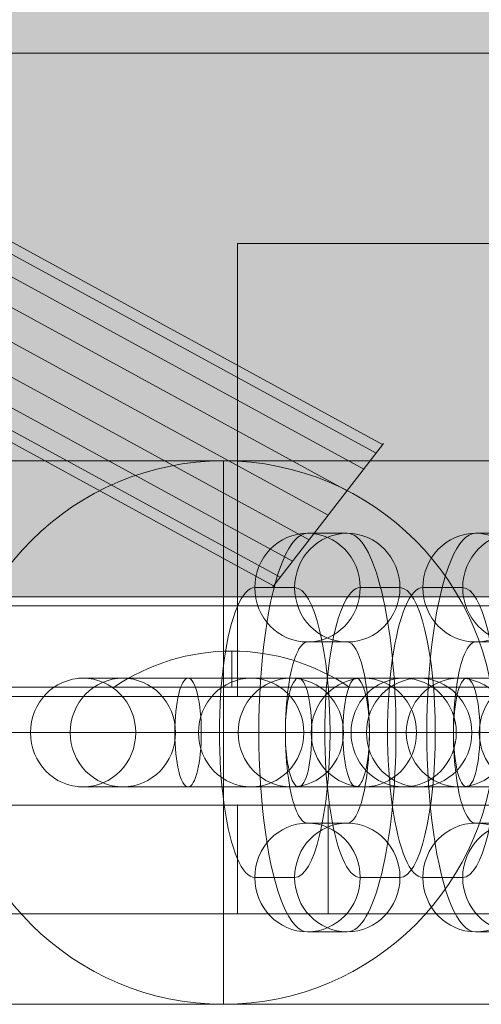
# Model space of a CAD drawing. Units: millimetres. Extents: x -6770 to 1055, y -4247 to 2878.
# Drawn here: x -3076 to -3051, y -449 to -395 of the extents above; entities that cross this region are included whole.
import ezdxf

# ---------------------------------------------------------------- set-up
doc = ezdxf.new("R2010")
doc.units = ezdxf.units.MM
doc.header["$MEASUREMENT"] = 0
for name, color, linetype, lineweight in [('elevate3 - Level 25', 7, 'Continuous', 0), ('elevate3 - Level 26', 7, 'Continuous', 0), ('elevate3 - Level 27', 7, 'Continuous', 0), ('elevate_[ID]_24_[Material]_Unchanged_[Source]_CooperApplegate - Level 25', 7, 'Continuous', 0), ('Level 8', 18, 'Continuous', 0)]:
    doc.layers.add(name, color=color, linetype=linetype, lineweight=lineweight)

# ---------------------------------------------------------------- blocks, each defined once
blk = doc.blocks.new('From Smart Solid_459')
at = {"layer": 'elevate_[ID]_24_[Material]_Unchanged_[Source]_CooperApplegate - Level 25', "color": 250, "linetype": 'Continuous', "lineweight": 13}
for p, q in [((350, 2.5), (-350, 2.5)), ((350, -2.5), (-350, -2.5))]:
    blk.add_line(p, q, dxfattribs=at)
blk = doc.blocks.new('From Smart Solid_484')
at = {"layer": 'elevate_[ID]_24_[Material]_Unchanged_[Source]_CooperApplegate - Level 25', "color": 250, "linetype": 'Continuous', "lineweight": 13}
for p, q in [((0, 1), (0, -1)), ((0, -1), (0, 1)), ((-6.5, -1), (6.5, -1))]:
    blk.add_line(p, q, dxfattribs=at)
blk.add_arc((0, -10.563), 11.562, 90, 124.2055, dxfattribs=at)
at = {"layer": 'elevate_[ID]_24_[Material]_Unchanged_[Source]_CooperApplegate - Level 25', "color": 250, "linetype": 'Continuous', "lineweight": 13, "extrusion": (0, 0, -1)}
blk.add_arc((0, -10.563), 11.562, 90, 124.2055, dxfattribs=at)
blk = doc.blocks.new('From Smart Solid_489')
at = {"layer": 'elevate_[ID]_24_[Material]_Unchanged_[Source]_CooperApplegate - Level 25', "color": 250, "linetype": 'Continuous', "lineweight": 13}
for p, q in [((350, 2.5), (-350, 2.5)), ((350, -2.5), (-350, -2.5)), ((-350, -2.5), (350, -2.5)), ((6.5, -2.5), (-6.5, -2.5))]:
    blk.add_line(p, q, dxfattribs=at)
blk = doc.blocks.new('elevate_8')
at = {"layer": 'elevate_[ID]_24_[Material]_Unchanged_[Source]_CooperApplegate - Level 25', "linetype": 'Continuous', "lineweight": 13, "extrusion": (0, 0, -1)}
blk.add_hatch(color=250, dxfattribs=at).paths.add_polyline_path([(3444.352, -396.799), (3444.352, 303.201), (3414.352, 303.201), (3414.352, 333.201), (2714.352, 333.201), (2714.352, 303.201), (2684.352, 303.201), (2684.352, -396.799), (2714.352, -396.799), (2714.352, -426.799), (3414.352, -426.799), (3414.352, -396.799)], flags=0)
at = {"layer": 'elevate_[ID]_24_[Material]_Unchanged_[Source]_CooperApplegate - Level 25', "color": 250, "linetype": 'Continuous', "lineweight": 13, "flags": 128}
for points in [[(-3444.352, -396.799), (-3444.352, 303.201), (-3414.352, 303.201), (-3414.352, 333.201), (-2714.352, 333.201), (-2714.352, 303.201), (-2684.352, 303.201), (-2684.352, -396.799), (-2714.352, -396.799), (-2714.352, -426.799), (-3414.352, -426.799), (-3414.352, -396.799)], [(-2714.352, -426.799), (-3414.352, -426.799), (-3414.352, -396.799), (-2714.352, -396.799)]]:
    blk.add_lwpolyline(points, close=True, dxfattribs=at)
at = {"layer": 'elevate_[ID]_24_[Material]_Unchanged_[Source]_CooperApplegate - Level 25', "color": 250, "linetype": 'Continuous', "lineweight": 13}
blk.add_solid([(-2714.352, -426.799), (-3414.352, -426.799), (-2714.352, -396.799), (-3414.352, -396.799)], dxfattribs=at)
for name, p in [('From Smart Solid_459', (-3064.352, -429.298)), ('From Smart Solid_489', (-3064.352, -429.298)), ('From Smart Solid_484', (-3064.352, -430.798))]:
    blk.add_blockref(name, p, dxfattribs=at)
blk = doc.blocks.new('From Smart Solid_548')
at = {"layer": 'elevate3 - Level 27', "color": 18, "linetype": 'Continuous', "lineweight": 13}
for p, q in [((-67, 3), (-72, 3)), ((-72, -3), (-72, 3)), ((-72, 3), (-72, -3)), ((-72, 3), (18, 3)), ((-67, -3), (-67, 3)), ((-67, 3), (-37, 3)), ((-67, -3), (-72, -3)), ((-72, -3), (18, -3)), ((-37, -3), (-67, -3))]:
    blk.add_line(p, q, dxfattribs=at)
for p in [(-72, 3), (-72, -3)]:
    blk.add_point(p, dxfattribs=at)
blk = doc.blocks.new('From Smart Solid_549')
at = {"layer": 'elevate3 - Level 27', "color": 18, "linetype": 'Continuous', "lineweight": 13}
for p, q in [((-8, 3), (42, 3)), ((-8, 3), (82, 3)), ((42, -3), (42, 3)), ((47, 3), (42, 3)), ((42, 3), (42, -3)), ((47, -3), (47, 3)), ((47, 3), (77, 3)), ((-8, -3), (42, -3)), ((-8, -3), (82, -3)), ((47, -3), (42, -3)), ((77, -3), (47, -3))]:
    blk.add_line(p, q, dxfattribs=at)
for p in [(42, 3), (42, -3)]:
    blk.add_point(p, dxfattribs=at)
blk = doc.blocks.new('From Smart Solid_551')
at = {"layer": 'elevate3 - Level 25', "color": 156, "linetype": 'Continuous', "lineweight": 13}
for p, q in [((-339, 3), (339, 3)), ((339, 3), (-339, 3)), ((339, -3), (-339, -3)), ((-339, -3), (339, -3))]:
    blk.add_line(p, q, dxfattribs=at)
blk = doc.blocks.new('From Smart Solid_552')
at = {"layer": 'elevate3 - Level 26', "color": 7, "linetype": 'Continuous', "lineweight": 13}
for p, q in [((-344, -12.5), (344, -12.5)), ((344, -12.5), (-344, -12.5)), ((344, -17.5), (-344, -17.5)), ((-344, -17.5), (344, -17.5))]:
    blk.add_line(p, q, dxfattribs=at)
blk = doc.blocks.new('From Smart Solid_555')
at = {"layer": 'elevate3 - Level 26', "color": 40, "linetype": 'Continuous', "lineweight": 13}
for p, q in [((20, 12.5), (-20, 12.5)), ((-20, 12.5), (-20, -12.5)), ((0, 12.5), (0, -12.5)), ((0, 12.5), (0, -12.5)), ((20, 12.5), (20, -12.5)), ((20, -12.5), (-20, -12.5))]:
    blk.add_line(p, q, dxfattribs=at)
blk = doc.blocks.new('From Smart Solid_557')
at = {"layer": 'elevate3 - Level 26', "color": 40, "linetype": 'Continuous', "lineweight": 13}
for p, q in [((-51.989, 33.897), (58.011, -26.103)), ((-52.352, 33.427), (57.648, -26.573)), ((-53.035, 32.544), (56.965, -27.456)), ((-53.954, 31.354), (56.046, -28.646)), ((-55, 30), (55, -30)), ((-56.045, 28.647), (53.955, -31.353)), ((-56.965, 27.457), (53.035, -32.543)), ((-58.011, 26.104), (51.989, -33.896)), ((-57.647, 26.574), (52.353, -33.426)), ((58.057, -26.043), (51.943, -33.956))]:
    blk.add_line(p, q, dxfattribs=at)
blk = doc.blocks.new('elevate3_6')
at = {"layer": 'elevate3 - Level 25', "color": 156, "linetype": 'Continuous', "lineweight": 13}
blk.add_blockref('From Smart Solid_551', (-3065.0225, -435.2985), dxfattribs=at)
at = {"layer": 'elevate3 - Level 26', "color": 40, "linetype": 'Continuous', "lineweight": 13}
for name, p in [('From Smart Solid_557', (-3114.0225, -392.299)), ('From Smart Solid_555', (-3044.0225, -419.7985))]:
    blk.add_blockref(name, p, dxfattribs=at)
at = {"layer": 'elevate3 - Level 26', "color": 7, "linetype": 'Continuous', "lineweight": 13}
blk.add_blockref('From Smart Solid_552', (-3064.9775, -414.7985), dxfattribs=at)
at = {"layer": 'elevate3 - Level 27', "color": 18, "linetype": 'Continuous', "lineweight": 13}
for name, p in [('From Smart Solid_549', (-3106.0225, -441.2985)), ('From Smart Solid_548', (-2992.0225, -441.2985))]:
    blk.add_blockref(name, p, dxfattribs=at)
blk = doc.blocks.new('From Smart Solid_634')
at = {"layer": 'elevate3 - Level 25', "color": 156, "linetype": 'Continuous', "lineweight": 13}
for p, q in [((0, 15), (0, 15)), ((0, 0), (0, 15)), ((-15, 0), (-15, 0)), ((0, 0), (-15, 0)), ((0, 0), (0, -15)), ((0, 0), (15, 0)), ((15, 0), (15, 0)), ((0, -15), (0, -15))]:
    blk.add_line(p, q, dxfattribs=at)
blk.add_arc((0, 0), 15, 0, 360, dxfattribs=at)
at = {"layer": 'elevate3 - Level 25', "color": 156, "linetype": 'Continuous', "lineweight": 13, "extrusion": (0, 0, -1)}
blk.add_arc((0, 0), 15, 0, 360, dxfattribs=at)
blk = doc.blocks.new('From Smart Solid_637')
at = {"layer": 'elevate3 - Level 25', "color": 156, "linetype": 'Continuous', "lineweight": 13}
for p, q in [((0, 15), (0, 15)), ((0, 0), (0, 15)), ((-15, 0), (-15, 0)), ((0, 0), (-15, 0)), ((0, 0), (0, -15)), ((0, 0), (15, 0)), ((15, 0), (15, 0)), ((0, -15), (0, -15))]:
    blk.add_line(p, q, dxfattribs=at)
blk.add_arc((0, 0), 15, 0, 360, dxfattribs=at)
at = {"layer": 'elevate3 - Level 25', "color": 156, "linetype": 'Continuous', "lineweight": 13, "extrusion": (0, 0, -1)}
blk.add_arc((0, 0), 15, 0, 360, dxfattribs=at)
blk = doc.blocks.new('From Smart Solid_698')
at = {"layer": 'elevate3 - Level 26', "color": 253, "linetype": 'Continuous', "lineweight": 13}
for p, q in [((6.658, 3), (-9.1, 3)), ((-6.658, 3), (-8.857, 3)), ((9.099, 3), (-6.658, 3)), ((6.658, 3), (8.857, 3)), ((9.567, 0), (-12.1, 0)), ((-9.567, 0), (-11.766, 0)), ((12.099, 0), (-9.567, 0)), ((3.749, 0), (-6.1, 0)), ((-3.749, 0), (-5.948, 0)), ((6.099, 0), (-3.749, 0)), ((3.749, 0), (5.948, 0)), ((9.567, 0), (11.766, 0)), ((6.658, -3), (-9.1, -3)), ((-6.658, -3), (-8.857, -3)), ((9.099, -3), (-6.658, -3)), ((6.658, -3), (8.857, -3))]:
    blk.add_line(p, q, dxfattribs=at)
for centre, ratio in [((-8.857, 0), 0.969685), ((-8.857, 0), 0.969685), ((-6.658, 0), 0.969685), ((-3.055, 0), 0.244359)]:
    blk.add_ellipse(centre, major_axis=(0, 3), ratio=ratio, dxfattribs=at)
at = {"layer": 'elevate3 - Level 26', "color": 253, "linetype": 'Continuous', "lineweight": 13, "extrusion": (0, 0, -1)}
for centre, ratio in [((3.054, 0), 0.244359), ((6.658, 0), 0.969685), ((8.857, 0), 0.969685), ((8.857, 0), 0.969685)]:
    blk.add_ellipse(centre, major_axis=(0, 3), ratio=ratio, dxfattribs=at)
blk = doc.blocks.new('From Smart Solid_700')
at = {"layer": 'elevate3 - Level 26', "color": 253, "linetype": 'Continuous', "lineweight": 13}
for p, q in [((6.658, 3), (-9.1, 3)), ((-6.658, 3), (-8.857, 3)), ((9.1, 3), (-6.658, 3)), ((6.658, 3), (8.857, 3)), ((9.567, 0), (-12.1, 0)), ((-9.567, 0), (-11.766, 0)), ((12.1, 0), (-9.567, 0)), ((3.749, 0), (-6.1, 0)), ((-3.749, 0), (-5.948, 0)), ((6.1, 0), (-3.749, 0)), ((3.749, 0), (5.948, 0)), ((9.567, 0), (11.766, 0)), ((6.658, -3), (-9.1, -3)), ((-6.658, -3), (-8.857, -3)), ((9.1, -3), (-6.658, -3)), ((6.658, -3), (8.857, -3))]:
    blk.add_line(p, q, dxfattribs=at)
for centre, ratio in [((-8.857, 0), 0.969685), ((-8.857, 0), 0.969685), ((-6.658, 0), 0.969685), ((-3.054, 0), 0.244359)]:
    blk.add_ellipse(centre, major_axis=(0, 3), ratio=ratio, dxfattribs=at)
at = {"layer": 'elevate3 - Level 26', "color": 253, "linetype": 'Continuous', "lineweight": 13, "extrusion": (0, 0, -1)}
for centre, ratio in [((3.055, 0), 0.244359), ((6.658, 0), 0.969685), ((8.857, 0), 0.969685), ((8.857, 0), 0.969685)]:
    blk.add_ellipse(centre, major_axis=(0, 3), ratio=ratio, dxfattribs=at)
blk = doc.blocks.new('From Smart Solid_701')
at = {"layer": 'elevate3 - Level 26', "color": 253, "linetype": 'Continuous', "lineweight": 13}
for p, q in [((-1.1, 11), (1.1, 11)), ((-4.009, 8), (-1.81, 8)), ((1.809, 8), (4.009, 8)), ((-1.1, 5), (1.1, 5)), ((-0.055, 0), (-6.055, 0)), ((6.054, 0), (0.054, 0)), ((1.1, -5), (-1.1, -5)), ((-1.81, -8), (-4.009, -8)), ((4.009, -8), (1.809, -8)), ((1.1, -11), (-1.1, -11))]:
    blk.add_line(p, q, dxfattribs=at)
at = {"layer": 'elevate3 - Level 26', "color": 253, "linetype": 'Continuous', "lineweight": 13, "extrusion": (0, 0, -1)}
for centre in [(-1.1, 8), (1.1, 8), (1.1, 8)]:
    blk.add_ellipse(centre, major_axis=(0, -3), ratio=0.969685, dxfattribs=at)
for centre, major_axis, start_param, end_param in [((-1.1, 0), (0, -11), 0, 3.141593), ((1.1, 0), (0, -11), 3.141593, 6.283185), ((-4.009, 0), (0, -8), 0, 3.141593), ((-1.81, 0), (0, -8), 3.141593, 6.283185), ((1.809, 0), (0, -8), 0, 3.141593), ((4.009, 0), (0, -8), 3.141593, 6.283185), ((-1.1, 0), (0, -5), 0, 3.141593), ((1.1, 0), (0, -5), 3.141593, 6.283185)]:
    blk.add_ellipse(centre, major_axis=major_axis, ratio=0.244359, start_param=start_param, end_param=end_param, dxfattribs=at)
at = {"layer": 'elevate3 - Level 26', "color": 253, "linetype": 'Continuous', "lineweight": 13}
for centre in [(-1.1, -8), (-1.1, -8), (1.1, -8)]:
    blk.add_ellipse(centre, major_axis=(0, 3), ratio=0.969685, dxfattribs=at)
blk = doc.blocks.new('From Smart Solid_702')
at = {"layer": 'elevate3 - Level 26', "color": 253, "linetype": 'Continuous', "lineweight": 13}
for p, q in [((6.658, 3), (-9.1, 3)), ((-6.658, 3), (-8.857, 3)), ((9.1, 3), (-6.658, 3)), ((6.658, 3), (8.857, 3)), ((9.567, 0), (-12.1, 0)), ((-9.567, 0), (-11.766, 0)), ((12.1, 0), (-9.567, 0)), ((3.749, 0), (-6.1, 0)), ((-3.749, 0), (-5.948, 0)), ((6.1, 0), (-3.749, 0)), ((3.749, 0), (5.948, 0)), ((9.567, 0), (11.766, 0)), ((6.658, -3), (-9.1, -3)), ((-6.658, -3), (-8.857, -3)), ((9.1, -3), (-6.658, -3)), ((6.658, -3), (8.857, -3))]:
    blk.add_line(p, q, dxfattribs=at)
for centre, ratio in [((-8.857, 0), 0.969685), ((-8.857, 0), 0.969685), ((-6.658, 0), 0.969685), ((-3.055, 0), 0.244359)]:
    blk.add_ellipse(centre, major_axis=(0, 3), ratio=ratio, dxfattribs=at)
at = {"layer": 'elevate3 - Level 26', "color": 253, "linetype": 'Continuous', "lineweight": 13, "extrusion": (0, 0, -1)}
for centre, ratio in [((3.054, 0), 0.244359), ((6.658, 0), 0.969685), ((8.857, 0), 0.969685), ((8.857, 0), 0.969685)]:
    blk.add_ellipse(centre, major_axis=(0, 3), ratio=ratio, dxfattribs=at)
blk = doc.blocks.new('From Smart Solid_703')
at = {"layer": 'elevate3 - Level 26', "color": 253, "linetype": 'Continuous', "lineweight": 13}
for p, q in [((-1.099, 11), (1.1, 11)), ((-4.008, 8), (-1.809, 8)), ((1.81, 8), (4.009, 8)), ((-1.099, 5), (1.1, 5)), ((-0.054, 0), (-6.054, 0)), ((6.055, 0), (0.055, 0)), ((1.1, -5), (-1.099, -5)), ((-1.809, -8), (-4.008, -8)), ((4.009, -8), (1.81, -8)), ((1.1, -11), (-1.099, -11))]:
    blk.add_line(p, q, dxfattribs=at)
at = {"layer": 'elevate3 - Level 26', "color": 253, "linetype": 'Continuous', "lineweight": 13, "extrusion": (0, 0, -1)}
for centre in [(-1.099, 8), (1.1, 8), (1.1, 8)]:
    blk.add_ellipse(centre, major_axis=(0, -3), ratio=0.969685, dxfattribs=at)
for centre, major_axis, start_param, end_param in [((-1.099, 0), (0, -11), 0, 3.141593), ((1.1, 0), (0, -11), 3.141593, 6.283185), ((-4.008, 0), (0, -8), 0, 3.141593), ((-1.809, 0), (0, -8), 3.141593, 6.283185), ((1.81, 0), (0, -8), 0, 3.141593), ((4.009, 0), (0, -8), 3.141593, 6.283185), ((-1.099, 0), (0, -5), 0, 3.141593), ((1.1, 0), (0, -5), 3.141593, 6.283185)]:
    blk.add_ellipse(centre, major_axis=major_axis, ratio=0.244359, start_param=start_param, end_param=end_param, dxfattribs=at)
at = {"layer": 'elevate3 - Level 26', "color": 253, "linetype": 'Continuous', "lineweight": 13}
for centre in [(-1.099, -8), (-1.099, -8), (1.1, -8)]:
    blk.add_ellipse(centre, major_axis=(0, 3), ratio=0.969685, dxfattribs=at)
blk = doc.blocks.new('From Smart Solid_719')
at = {"layer": 'elevate3 - Level 26', "color": 253, "linetype": 'Continuous', "lineweight": 13}
for p, q in [((6.658, 3), (-9.1, 3)), ((-6.658, 3), (-8.857, 3)), ((9.099, 3), (-6.658, 3)), ((6.658, 3), (8.857, 3)), ((9.567, 0), (-12.1, 0)), ((-9.567, 0), (-11.766, 0)), ((12.099, 0), (-9.567, 0)), ((3.749, 0), (-6.1, 0)), ((-3.749, 0), (-5.948, 0)), ((6.099, 0), (-3.749, 0)), ((3.749, 0), (5.948, 0)), ((9.567, 0), (11.766, 0)), ((6.658, -3), (-9.1, -3)), ((-6.658, -3), (-8.857, -3)), ((9.099, -3), (-6.658, -3)), ((6.658, -3), (8.857, -3))]:
    blk.add_line(p, q, dxfattribs=at)
for centre, ratio in [((-8.857, 0), 0.969685), ((-8.857, 0), 0.969685), ((-6.658, 0), 0.969685), ((-3.055, 0), 0.244359)]:
    blk.add_ellipse(centre, major_axis=(0, 3), ratio=ratio, dxfattribs=at)
at = {"layer": 'elevate3 - Level 26', "color": 253, "linetype": 'Continuous', "lineweight": 13, "extrusion": (0, 0, -1)}
for centre, ratio in [((3.054, 0), 0.244359), ((6.658, 0), 0.969685), ((8.857, 0), 0.969685), ((8.857, 0), 0.969685)]:
    blk.add_ellipse(centre, major_axis=(0, 3), ratio=ratio, dxfattribs=at)
blk = doc.blocks.new('From Smart Solid_721')
at = {"layer": 'elevate3 - Level 26', "color": 253, "linetype": 'Continuous', "lineweight": 13}
for p, q in [((6.658, 3), (-9.1, 3)), ((-6.658, 3), (-8.857, 3)), ((9.1, 3), (-6.658, 3)), ((6.658, 3), (8.857, 3)), ((9.567, 0), (-12.1, 0)), ((-9.567, 0), (-11.766, 0)), ((12.1, 0), (-9.567, 0)), ((3.749, 0), (-6.1, 0)), ((-3.749, 0), (-5.948, 0)), ((6.1, 0), (-3.749, 0)), ((3.749, 0), (5.948, 0)), ((9.567, 0), (11.766, 0)), ((6.658, -3), (-9.1, -3)), ((-6.658, -3), (-8.857, -3)), ((9.1, -3), (-6.658, -3)), ((6.658, -3), (8.857, -3))]:
    blk.add_line(p, q, dxfattribs=at)
for centre, ratio in [((-8.857, 0), 0.969685), ((-8.857, 0), 0.969685), ((-6.658, 0), 0.969685), ((-3.054, 0), 0.244359)]:
    blk.add_ellipse(centre, major_axis=(0, 3), ratio=ratio, dxfattribs=at)
at = {"layer": 'elevate3 - Level 26', "color": 253, "linetype": 'Continuous', "lineweight": 13, "extrusion": (0, 0, -1)}
for centre, ratio in [((3.055, 0), 0.244359), ((6.658, 0), 0.969685), ((8.857, 0), 0.969685), ((8.857, 0), 0.969685)]:
    blk.add_ellipse(centre, major_axis=(0, 3), ratio=ratio, dxfattribs=at)
blk = doc.blocks.new('From Smart Solid_722')
at = {"layer": 'elevate3 - Level 26', "color": 253, "linetype": 'Continuous', "lineweight": 13}
for p, q in [((-1.1, 11), (1.1, 11)), ((-4.009, 8), (-1.81, 8)), ((1.809, 8), (4.009, 8)), ((-1.1, 5), (1.1, 5)), ((-0.055, 0), (-6.055, 0)), ((6.054, 0), (0.054, 0)), ((1.1, -5), (-1.1, -5)), ((-1.81, -8), (-4.009, -8)), ((4.009, -8), (1.809, -8)), ((1.1, -11), (-1.1, -11))]:
    blk.add_line(p, q, dxfattribs=at)
at = {"layer": 'elevate3 - Level 26', "color": 253, "linetype": 'Continuous', "lineweight": 13, "extrusion": (0, 0, -1)}
for centre in [(-1.1, 8), (1.1, 8), (1.1, 8)]:
    blk.add_ellipse(centre, major_axis=(0, -3), ratio=0.969685, dxfattribs=at)
for centre, major_axis, start_param, end_param in [((-1.1, 0), (0, -11), 0, 3.141593), ((1.1, 0), (0, -11), 3.141593, 6.283185), ((-4.009, 0), (0, -8), 0, 3.141593), ((-1.81, 0), (0, -8), 3.141593, 6.283185), ((1.809, 0), (0, -8), 0, 3.141593), ((4.009, 0), (0, -8), 3.141593, 6.283185), ((-1.1, 0), (0, -5), 0, 3.141593), ((1.1, 0), (0, -5), 3.141593, 6.283185)]:
    blk.add_ellipse(centre, major_axis=major_axis, ratio=0.244359, start_param=start_param, end_param=end_param, dxfattribs=at)
at = {"layer": 'elevate3 - Level 26', "color": 253, "linetype": 'Continuous', "lineweight": 13}
for centre in [(-1.1, -8), (-1.1, -8), (1.1, -8)]:
    blk.add_ellipse(centre, major_axis=(0, 3), ratio=0.969685, dxfattribs=at)
blk = doc.blocks.new('From Smart Solid_723')
at = {"layer": 'elevate3 - Level 26', "color": 253, "linetype": 'Continuous', "lineweight": 13}
for p, q in [((6.658, 3), (-9.1, 3)), ((-6.658, 3), (-8.857, 3)), ((9.1, 3), (-6.658, 3)), ((6.658, 3), (8.857, 3)), ((9.567, 0), (-12.1, 0)), ((-9.567, 0), (-11.766, 0)), ((12.1, 0), (-9.567, 0)), ((3.749, 0), (-6.1, 0)), ((-3.749, 0), (-5.948, 0)), ((6.1, 0), (-3.749, 0)), ((3.749, 0), (5.948, 0)), ((9.567, 0), (11.766, 0)), ((6.658, -3), (-9.1, -3)), ((-6.658, -3), (-8.857, -3)), ((9.1, -3), (-6.658, -3)), ((6.658, -3), (8.857, -3))]:
    blk.add_line(p, q, dxfattribs=at)
for centre, ratio in [((-8.857, 0), 0.969685), ((-8.857, 0), 0.969685), ((-6.658, 0), 0.969685), ((-3.055, 0), 0.244359)]:
    blk.add_ellipse(centre, major_axis=(0, 3), ratio=ratio, dxfattribs=at)
at = {"layer": 'elevate3 - Level 26', "color": 253, "linetype": 'Continuous', "lineweight": 13, "extrusion": (0, 0, -1)}
for centre, ratio in [((3.054, 0), 0.244359), ((6.658, 0), 0.969685), ((8.857, 0), 0.969685), ((8.857, 0), 0.969685)]:
    blk.add_ellipse(centre, major_axis=(0, 3), ratio=ratio, dxfattribs=at)
blk = doc.blocks.new('From Smart Solid_724')
at = {"layer": 'elevate3 - Level 26', "color": 253, "linetype": 'Continuous', "lineweight": 13}
for p, q in [((-1.099, 11), (1.1, 11)), ((-4.008, 8), (-1.809, 8)), ((1.81, 8), (4.009, 8)), ((-1.099, 5), (1.1, 5)), ((-0.054, 0), (-6.054, 0)), ((6.055, 0), (0.055, 0)), ((1.1, -5), (-1.099, -5)), ((-1.809, -8), (-4.008, -8)), ((4.009, -8), (1.81, -8)), ((1.1, -11), (-1.099, -11))]:
    blk.add_line(p, q, dxfattribs=at)
at = {"layer": 'elevate3 - Level 26', "color": 253, "linetype": 'Continuous', "lineweight": 13, "extrusion": (0, 0, -1)}
for centre in [(-1.099, 8), (1.1, 8), (1.1, 8)]:
    blk.add_ellipse(centre, major_axis=(0, -3), ratio=0.969685, dxfattribs=at)
for centre, major_axis, start_param, end_param in [((-1.099, 0), (0, -11), 0, 3.141593), ((1.1, 0), (0, -11), 3.141593, 6.283185), ((-4.008, 0), (0, -8), 0, 3.141593), ((-1.809, 0), (0, -8), 3.141593, 6.283185), ((1.81, 0), (0, -8), 0, 3.141593), ((4.009, 0), (0, -8), 3.141593, 6.283185), ((-1.099, 0), (0, -5), 0, 3.141593), ((1.1, 0), (0, -5), 3.141593, 6.283185)]:
    blk.add_ellipse(centre, major_axis=major_axis, ratio=0.244359, start_param=start_param, end_param=end_param, dxfattribs=at)
at = {"layer": 'elevate3 - Level 26', "color": 253, "linetype": 'Continuous', "lineweight": 13}
for centre in [(-1.099, -8), (-1.099, -8), (1.1, -8)]:
    blk.add_ellipse(centre, major_axis=(0, 3), ratio=0.969685, dxfattribs=at)
blk = doc.blocks.new('From Smart Solid_768')
at = {"layer": 'elevate3 - Level 25', "color": 156, "linetype": 'Continuous', "lineweight": 13}
for p, q in [((346.95, 15), (-346.95, 15)), ((346.95, 15), (-346.95, 15)), ((-346.95, -15), (346.95, -15)), ((-346.95, -15), (346.95, -15))]:
    blk.add_line(p, q, dxfattribs=at)
blk = doc.blocks.new('From Smart Solid_769')
at = {"layer": 'elevate3 - Level 25', "color": 156, "linetype": 'Continuous', "lineweight": 13}
for p, q in [((346.95, 15), (-346.95, 15)), ((346.95, 15), (-346.95, 15)), ((-346.95, -15), (346.95, -15)), ((-346.95, -15), (346.95, -15))]:
    blk.add_line(p, q, dxfattribs=at)
blk = doc.blocks.new('elevate3_9')
at = {"layer": 'elevate3 - Level 25', "color": 156, "linetype": 'Continuous', "lineweight": 13}
for name, p in [('From Smart Solid_768', (-3064.9775, -434.2985)), ('From Smart Solid_769', (-3064.9775, -434.2985)), ('From Smart Solid_634', (-3064.8065, -434.2985)), ('From Smart Solid_637', (-3064.8065, -434.2985))]:
    blk.add_blockref(name, p, dxfattribs=at)
at = {"layer": 'elevate3 - Level 26', "color": 253, "linetype": 'Continuous', "lineweight": 13}
for name, p in [('From Smart Solid_703', (-3059.064, -434.2985)), ('From Smart Solid_724', (-3059.064, -434.2985)), ('From Smart Solid_701', (-3049.778, -434.2985)), ('From Smart Solid_722', (-3049.778, -434.2985)), ('From Smart Solid_702', (-3063.7065, -434.2985)), ('From Smart Solid_723', (-3063.7065, -434.2985)), ('From Smart Solid_700', (-3054.421, -434.2985)), ('From Smart Solid_721', (-3054.421, -434.2985)), ('From Smart Solid_698', (-3045.135, -434.2985)), ('From Smart Solid_719', (-3045.135, -434.2985))]:
    blk.add_blockref(name, p, dxfattribs=at)

msp = doc.modelspace()

# ---------------------------------------------------------------- block references
at = {"layer": 'Level 8', "color": 7, "linetype": 'Continuous', "lineweight": 0}
for name in ['elevate_8', 'elevate3_6', 'elevate3_9']:
    msp.add_blockref(name, (0, 0), dxfattribs=at)

doc.saveas('drawing.dxf')
